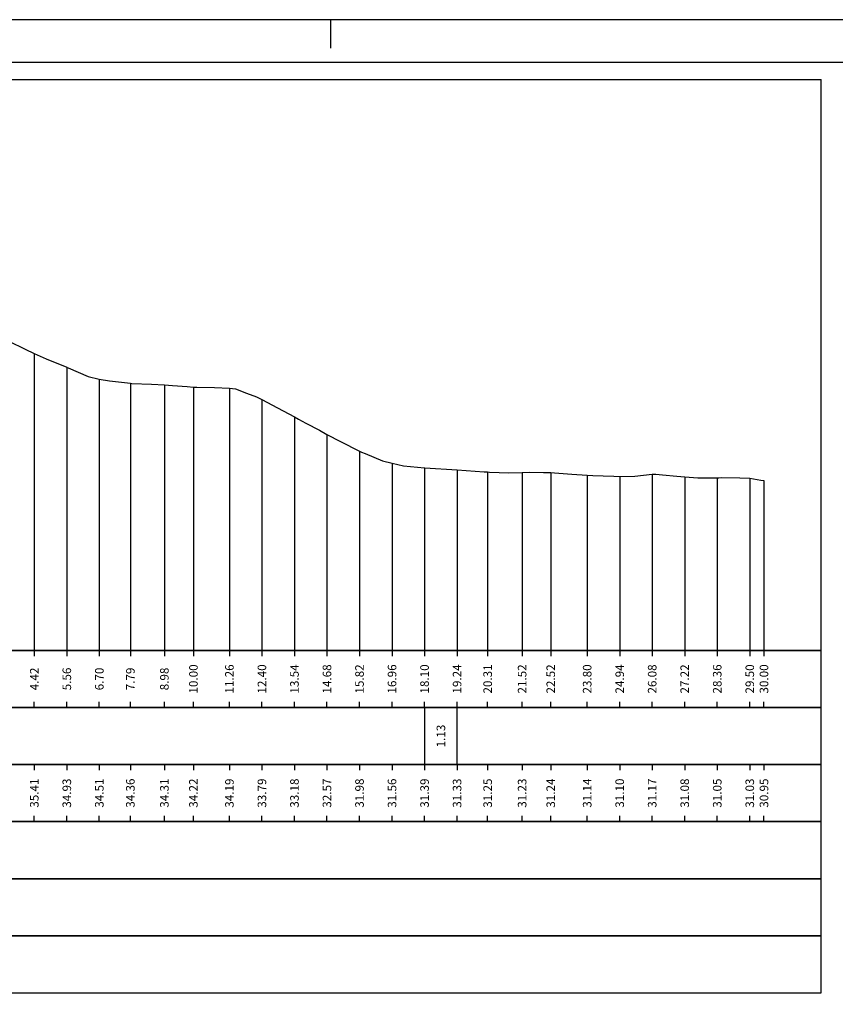
# Model space of a CAD drawing. Units: metres. Extents: x 689342 to 694665, y 4951598 to 4951766.
# Drawn here: x 690430 to 690458, y 4951731 to 4951766 of the extents above; entities that cross this region are included whole.
import ezdxf

# ---------------------------------------------------------------- set-up
doc = ezdxf.new("R2010")
doc.units = ezdxf.units.M
doc.linetypes.add('HIDDEN', pattern=[0.375, 0.25, -0.125])
for name, color, linetype in [('-XX-Indicazioni  stato di fatto', 2, 'Continuous'), ('76-INTE', 2, 'Continuous'), ('76-SQUADRATURA', 7, 'Continuous'), ('C3D-SEZ-CANDELE', 253, 'HIDDEN'), ('C3D-SEZ-ETICH', 2, 'Continuous'), ('C3D-SEZ-FINCHE', 2, 'Continuous'), ('C3D-SEZ-TAB', 2, 'Continuous'), ('C3D-SEZ-TERR', 1, 'Continuous')]:
    doc.layers.add(name, color=color, linetype=linetype)
doc.styles.add('ART_200', font='calibri.ttf', dxfattribs={"width": 0.8, "height": 0.1})

# ---------------------------------------------------------------- blocks, each defined once
blk = doc.blocks.new('A0')
at = {"layer": '76-INTE', "color": 1}
for p, q in [((35.3, 84), (34.8, 84)), ((34.8, 84), (34.8, 83.5))]:
    blk.add_line(p, q, dxfattribs=at)
at = {"layer": '76-SQUADRATURA', "color": 2}
blk.add_lwpolyline([(0, 0), (118.8, 0), (118.8, 84), (0, 84)], close=True, dxfattribs=at)
at = {"layer": '76-SQUADRATURA', "color": 6}
blk.add_lwpolyline([(118.05, 29.7), (118.05, 83.25), (1.5, 83.25), (1.5, 0.75), (97.8, 0.75)], dxfattribs=at)

msp = doc.modelspace()

# ---------------------------------------------------------------- linework, layer by layer
at = {"layer": 'C3D-SEZ-CANDELE', "color": 1, "linetype": 'Continuous', "lineweight": -3}
for p, q in [((690430.363, 4951753.86), (690430.363, 4951743.452)), ((690431.502, 4951753.377), (690431.502, 4951743.452)), ((690432.642, 4951752.961), (690432.642, 4951743.452)), ((690433.73, 4951752.813), (690433.73, 4951743.452)), ((690434.922, 4951752.762), (690434.922, 4951743.452)), ((690435.94, 4951752.675), (690435.94, 4951743.452)), ((690437.202, 4951752.644), (690437.202, 4951743.452)), ((690438.342, 4951752.244), (690438.342, 4951743.452)), ((690439.482, 4951751.634), (690439.482, 4951743.452)), ((690440.622, 4951751.018), (690440.622, 4951743.452)), ((690441.762, 4951750.429), (690441.762, 4951743.452)), ((690442.902, 4951750.012), (690442.902, 4951743.452)), ((690444.042, 4951749.844), (690444.042, 4951743.452)), ((690445.182, 4951749.778), (690445.182, 4951743.452)), ((690446.254, 4951749.704), (690446.254, 4951743.452)), ((690447.462, 4951749.684), (690447.462, 4951743.452)), ((690448.465, 4951749.69), (690448.465, 4951743.452)), ((690449.742, 4951749.587), (690449.742, 4951743.452)), ((690450.882, 4951749.551), (690450.882, 4951743.452)), ((690452.021, 4951749.622), (690452.021, 4951743.452)), ((690453.161, 4951749.535), (690453.161, 4951743.452)), ((690454.301, 4951749.503), (690454.301, 4951743.452)), ((690455.441, 4951749.482), (690455.441, 4951743.452)), ((690455.94, 4951749.406), (690455.94, 4951743.452))]:
    msp.add_line(p, q, dxfattribs=at)
at = {"layer": 'C3D-SEZ-FINCHE', "color": 2, "linetype": 'Continuous', "lineweight": -3}
for p, q in [((690430.363, 4951743.452), (690430.363, 4951743.252)), ((690431.502, 4951743.452), (690431.502, 4951743.252)), ((690432.642, 4951743.452), (690432.642, 4951743.252)), ((690433.73, 4951743.452), (690433.73, 4951743.252)), ((690434.922, 4951743.452), (690434.922, 4951743.252)), ((690435.94, 4951743.452), (690435.94, 4951743.252)), ((690437.202, 4951743.452), (690437.202, 4951743.252)), ((690438.342, 4951743.452), (690438.342, 4951743.252)), ((690439.482, 4951743.452), (690439.482, 4951743.252)), ((690440.622, 4951743.452), (690440.622, 4951743.252)), ((690441.762, 4951743.452), (690441.762, 4951743.252)), ((690442.902, 4951743.452), (690442.902, 4951743.252)), ((690444.042, 4951743.452), (690444.042, 4951743.252)), ((690445.182, 4951743.452), (690445.182, 4951743.252)), ((690446.254, 4951743.452), (690446.254, 4951743.252)), ((690447.462, 4951743.452), (690447.462, 4951743.252)), ((690448.465, 4951743.452), (690448.465, 4951743.252)), ((690449.742, 4951743.452), (690449.742, 4951743.252)), ((690450.882, 4951743.452), (690450.882, 4951743.252)), ((690452.021, 4951743.452), (690452.021, 4951743.252)), ((690453.161, 4951743.452), (690453.161, 4951743.252)), ((690454.301, 4951743.452), (690454.301, 4951743.252)), ((690455.441, 4951743.452), (690455.441, 4951743.252)), ((690455.94, 4951743.452), (690455.94, 4951743.252)), ((690430.363, 4951741.452), (690430.363, 4951741.652)), ((690431.502, 4951741.452), (690431.502, 4951741.652)), ((690432.642, 4951741.452), (690432.642, 4951741.652)), ((690433.73, 4951741.452), (690433.73, 4951741.652)), ((690434.922, 4951741.452), (690434.922, 4951741.652)), ((690435.94, 4951741.452), (690435.94, 4951741.652)), ((690437.202, 4951741.452), (690437.202, 4951741.652)), ((690438.342, 4951741.452), (690438.342, 4951741.652)), ((690439.482, 4951741.452), (690439.482, 4951741.652)), ((690440.622, 4951741.452), (690440.622, 4951741.652)), ((690441.762, 4951741.452), (690441.762, 4951741.652)), ((690442.902, 4951741.452), (690442.902, 4951741.652)), ((690444.042, 4951741.452), (690444.042, 4951741.652)), ((690445.182, 4951741.452), (690445.182, 4951741.652)), ((690446.254, 4951741.452), (690446.254, 4951741.652)), ((690447.462, 4951741.452), (690447.462, 4951741.652)), ((690448.465, 4951741.452), (690448.465, 4951741.652)), ((690449.742, 4951741.452), (690449.742, 4951741.652)), ((690450.882, 4951741.452), (690450.882, 4951741.652)), ((690452.021, 4951741.452), (690452.021, 4951741.652)), ((690453.161, 4951741.452), (690453.161, 4951741.652)), ((690454.301, 4951741.452), (690454.301, 4951741.652)), ((690455.441, 4951741.452), (690455.441, 4951741.652)), ((690455.94, 4951741.452), (690455.94, 4951741.652)), ((690444.048, 4951739.452), (690444.048, 4951741.452)), ((690445.182, 4951739.452), (690445.182, 4951741.452)), ((690430.363, 4951739.452), (690430.363, 4951739.252)), ((690431.502, 4951739.452), (690431.502, 4951739.252)), ((690432.642, 4951739.452), (690432.642, 4951739.252)), ((690433.73, 4951739.452), (690433.73, 4951739.252)), ((690434.922, 4951739.452), (690434.922, 4951739.252)), ((690435.94, 4951739.452), (690435.94, 4951739.252)), ((690437.202, 4951739.452), (690437.202, 4951739.252)), ((690438.342, 4951739.452), (690438.342, 4951739.252)), ((690439.482, 4951739.452), (690439.482, 4951739.252)), ((690440.622, 4951739.452), (690440.622, 4951739.252)), ((690441.762, 4951739.452), (690441.762, 4951739.252)), ((690442.902, 4951739.452), (690442.902, 4951739.252)), ((690444.042, 4951739.452), (690444.042, 4951739.252)), ((690445.182, 4951739.452), (690445.182, 4951739.252)), ((690446.254, 4951739.452), (690446.254, 4951739.252)), ((690447.462, 4951739.452), (690447.462, 4951739.252)), ((690448.465, 4951739.452), (690448.465, 4951739.252)), ((690449.742, 4951739.452), (690449.742, 4951739.252)), ((690450.882, 4951739.452), (690450.882, 4951739.252)), ((690452.021, 4951739.452), (690452.021, 4951739.252)), ((690453.161, 4951739.452), (690453.161, 4951739.252)), ((690454.301, 4951739.452), (690454.301, 4951739.252)), ((690455.441, 4951739.452), (690455.441, 4951739.252)), ((690455.94, 4951739.452), (690455.94, 4951739.252)), ((690430.363, 4951737.452), (690430.363, 4951737.652)), ((690431.502, 4951737.452), (690431.502, 4951737.652)), ((690432.642, 4951737.452), (690432.642, 4951737.652)), ((690433.73, 4951737.452), (690433.73, 4951737.652)), ((690434.922, 4951737.452), (690434.922, 4951737.652)), ((690435.94, 4951737.452), (690435.94, 4951737.652)), ((690437.202, 4951737.452), (690437.202, 4951737.652)), ((690438.342, 4951737.452), (690438.342, 4951737.652)), ((690439.482, 4951737.452), (690439.482, 4951737.652)), ((690440.622, 4951737.452), (690440.622, 4951737.652)), ((690441.762, 4951737.452), (690441.762, 4951737.652)), ((690442.902, 4951737.452), (690442.902, 4951737.652)), ((690444.042, 4951737.452), (690444.042, 4951737.652)), ((690445.182, 4951737.452), (690445.182, 4951737.652)), ((690446.254, 4951737.452), (690446.254, 4951737.652)), ((690447.462, 4951737.452), (690447.462, 4951737.652)), ((690448.465, 4951737.452), (690448.465, 4951737.652)), ((690449.742, 4951737.452), (690449.742, 4951737.652)), ((690450.882, 4951737.452), (690450.882, 4951737.652)), ((690452.021, 4951737.452), (690452.021, 4951737.652)), ((690453.161, 4951737.452), (690453.161, 4951737.652)), ((690454.301, 4951737.452), (690454.301, 4951737.652)), ((690455.441, 4951737.452), (690455.441, 4951737.652)), ((690455.94, 4951737.452), (690455.94, 4951737.652))]:
    msp.add_line(p, q, dxfattribs=at)
for points in [[(690383.94, 4951741.452), (690457.94, 4951741.452), (690457.94, 4951743.452), (690383.94, 4951743.452)], [(690383.94, 4951739.452), (690457.94, 4951739.452), (690457.94, 4951741.452), (690383.94, 4951741.452)], [(690383.94, 4951737.452), (690457.94, 4951737.452), (690457.94, 4951739.452), (690383.94, 4951739.452)], [(690383.94, 4951735.452), (690457.94, 4951735.452), (690457.94, 4951737.452), (690383.94, 4951737.452)], [(690383.94, 4951733.452), (690457.94, 4951733.452), (690457.94, 4951735.452), (690383.94, 4951735.452)], [(690383.94, 4951731.452), (690457.94, 4951731.452), (690457.94, 4951733.452), (690383.94, 4951733.452)]]:
    msp.add_3dface(points, dxfattribs=at)
at = {"layer": 'C3D-SEZ-TAB', "color": 2, "linetype": 'Continuous', "lineweight": -3}
for p, q in [((690383.94, 4951763.452), (690457.94, 4951763.452)), ((690457.94, 4951743.452), (690457.94, 4951763.452)), ((690383.94, 4951743.452), (690457.94, 4951743.452))]:
    msp.add_line(p, q, dxfattribs=at)
at = {"layer": 'C3D-SEZ-TERR', "color": 3, "linetype": 'Continuous', "lineweight": -3}
msp.add_lwpolyline([(690429.467, 4951754.293), (690430.046, 4951754.002), (690430.363, 4951753.86), (690430.782, 4951753.668), (690431.502, 4951753.377), (690431.519, 4951753.37), (690431.55, 4951753.358), (690432.256, 4951753.047), (690432.642, 4951752.961), (690432.993, 4951752.898), (690433.633, 4951752.827), (690433.73, 4951752.813), (690433.782, 4951752.81), (690434.466, 4951752.785), (690434.922, 4951752.762), (690435.203, 4951752.733), (690435.716, 4951752.695), (690435.94, 4951752.675), (690436.062, 4951752.676), (690436.677, 4951752.662), (690437.202, 4951752.644), (690437.413, 4951752.622), (690437.799, 4951752.471), (690438.15, 4951752.341), (690438.342, 4951752.244), (690438.887, 4951751.948), (690439.482, 4951751.634), (690439.624, 4951751.559), (690439.882, 4951751.419), (690440.36, 4951751.167), (690440.622, 4951751.018), (690441.097, 4951750.769), (690441.762, 4951750.429), (690441.834, 4951750.394), (690441.965, 4951750.347), (690442.571, 4951750.09), (690442.902, 4951750.012), (690443.307, 4951749.917), (690444.042, 4951749.844), (690444.044, 4951749.844), (690444.048, 4951749.844), (690445.182, 4951749.778), (690446.131, 4951749.714), (690446.254, 4951749.704), (690446.322, 4951749.701), (690446.991, 4951749.68), (690447.462, 4951749.684), (690447.728, 4951749.693), (690448.215, 4951749.684), (690448.465, 4951749.69), (690448.602, 4951749.673), (690449.201, 4951749.624), (690449.742, 4951749.587), (690449.938, 4951749.579), (690450.298, 4951749.564), (690450.675, 4951749.558), (690450.882, 4951749.551), (690451.412, 4951749.553), (690452.021, 4951749.622), (690452.149, 4951749.631), (690452.381, 4951749.609), (690452.885, 4951749.552), (690453.161, 4951749.535), (690453.622, 4951749.5), (690454.301, 4951749.503), (690454.359, 4951749.504), (690454.464, 4951749.508), (690455.096, 4951749.501), (690455.441, 4951749.482), (690455.832, 4951749.417), (690455.94, 4951749.406)], dxfattribs=at)

# ---------------------------------------------------------------- block references
at = {"layer": '-XX-Indicazioni  stato di fatto', "xscale": 2, "yscale": 2, "zscale": 2}
msp.add_blockref('A0', (690371.14, 4951597.552), dxfattribs=at)

# ---------------------------------------------------------------- texts
at = {"layer": 'C3D-SEZ-ETICH', "color": 2, "linetype": 'Continuous', "lineweight": -3, "char_height": 0.3, "attachment_point": 5, "rotation": 90, "style": 'ART_200'}
for s, insert in [('{\\C2;10.00}', (690435.94, 4951742.452)), ('{\\C2;11.26}', (690437.202, 4951742.452)), ('{\\C2;12.40}', (690438.342, 4951742.452)), ('{\\C2;13.54}', (690439.482, 4951742.452)), ('{\\C2;14.68}', (690440.622, 4951742.452)), ('{\\C2;15.82}', (690441.762, 4951742.452)), ('{\\C2;16.96}', (690442.902, 4951742.452)), ('{\\C2;18.10}', (690444.042, 4951742.452)), ('{\\C2;19.24}', (690445.182, 4951742.452)), ('{\\C2;20.31}', (690446.254, 4951742.452)), ('{\\C2;21.52}', (690447.462, 4951742.452)), ('{\\C2;22.52}', (690448.465, 4951742.452)), ('{\\C2;23.80}', (690449.742, 4951742.452)), ('{\\C2;24.94}', (690450.882, 4951742.452)), ('{\\C2;26.08}', (690452.021, 4951742.452)), ('{\\C2;27.22}', (690453.161, 4951742.452)), ('{\\C2;28.36}', (690454.301, 4951742.452)), ('{\\C2;29.50}', (690455.441, 4951742.452)), ('{\\C2;30.00}', (690455.94, 4951742.452)), ('{\\C2;4.42}', (690430.363, 4951742.452)), ('{\\C2;5.56}', (690431.502, 4951742.452)), ('{\\C2;6.70}', (690432.642, 4951742.452)), ('{\\C2;7.79}', (690433.73, 4951742.452)), ('{\\C2;8.98}', (690434.922, 4951742.452)), ('{\\C2;1.13}', (690444.615, 4951740.452)), ('{\\C2;35.41}', (690430.363, 4951738.452)), ('{\\C2;34.93}', (690431.502, 4951738.452)), ('{\\C2;34.51}', (690432.642, 4951738.452)), ('{\\C2;34.36}', (690433.73, 4951738.452)), ('{\\C2;34.31}', (690434.922, 4951738.452)), ('{\\C2;34.22}', (690435.94, 4951738.452)), ('{\\C2;34.19}', (690437.202, 4951738.452)), ('{\\C2;33.79}', (690438.342, 4951738.452)), ('{\\C2;33.18}', (690439.482, 4951738.452)), ('{\\C2;32.57}', (690440.622, 4951738.452)), ('{\\C2;31.98}', (690441.762, 4951738.452)), ('{\\C2;31.56}', (690442.902, 4951738.452)), ('{\\C2;31.39}', (690444.042, 4951738.452)), ('{\\C2;31.33}', (690445.182, 4951738.452)), ('{\\C2;31.25}', (690446.254, 4951738.452)), ('{\\C2;31.23}', (690447.462, 4951738.452)), ('{\\C2;31.24}', (690448.465, 4951738.452)), ('{\\C2;31.14}', (690449.742, 4951738.452)), ('{\\C2;31.10}', (690450.882, 4951738.452)), ('{\\C2;31.17}', (690452.021, 4951738.452)), ('{\\C2;31.08}', (690453.161, 4951738.452)), ('{\\C2;31.05}', (690454.301, 4951738.452)), ('{\\C2;31.03}', (690455.441, 4951738.452)), ('{\\C2;30.95}', (690455.94, 4951738.452))]:
    msp.add_mtext(s, dxfattribs=dict(at, insert=insert))

doc.saveas('drawing.dxf')
